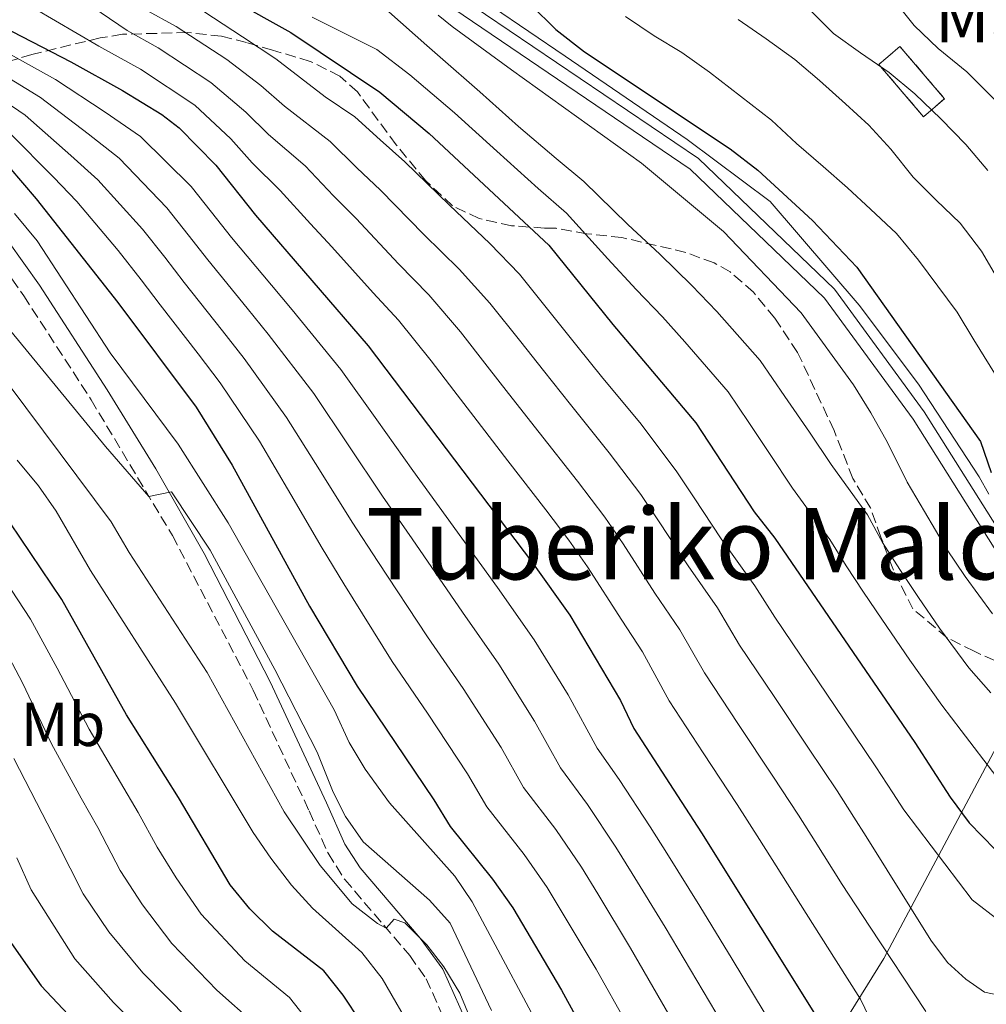
# Model space of a CAD drawing. Units: metres. Extents: x 593173 to 596594, y 4775338 to 4777698.
# Drawn here: x 595293 to 595449, y 4777165 to 4777324 of the extents above; entities that cross this region are included whole.
import ezdxf
from ezdxf.enums import TextEntityAlignment as Align

# ---------------------------------------------------------------- set-up
doc = ezdxf.new("R2010")
doc.units = ezdxf.units.M
doc.header["$MEASUREMENT"] = 0
doc.linetypes.add('DGN Style 3', pattern=[2.435890702152634, 1.739921930109024, -0.6959687720436097])
for name, color, linetype, lineweight in [('Camino', 7, 'DGN Style 3', 0), ('Canal de obra', 4, 'Continuous', 13), ('construcción   en ruinas', 1, 'Continuous', 0), ('contrucción  en ruinas', 1, 'DGN Style 3', 13), ('Curva de nivel directora', 30, 'Continuous', 30), ('Curva de nivel intermedia', 30, 'Continuous', 0), ('Etiqueta de uso rústico', 92, 'Continuous', 0), ('Margen derecho', 7, 'Continuous', 0), ('Texto de Borda', 7, 'Continuous', 0), ('Texto de Área (paraje) menor', 7, 'Continuous', 0), ('Tubería', 7, 'Continuous', 0), ('Zona arbolada', 92, 'DGN Style 3', 0)]:
    doc.layers.add(name, color=color, linetype=linetype, lineweight=lineweight)
doc.styles.add('Style-Arial', font='arial.ttf')

msp = doc.modelspace()

# ---------------------------------------------------------------- linework, layer by layer
at = {"layer": 'Camino', "color": 7, "linetype": 'DGN Style 3', "lineweight": 0}
msp.add_polyline3d([(595288.8599999984, 4777285.720000001, 342.8800000000047), (595293.6200000015, 4777279.02, 342.6199999999953), (595304.4699999989, 4777262.260000001, 341.4799999999959), (595317.6000000006, 4777240.350000001, 339.6000000000059), (595330.6099999994, 4777215.430000002, 338.0800000000019), (595339.6399999994, 4777195.970000002, 337.1399999999995), (595342.6900000004, 4777189.15, 337.1000000000059), (595345.3700000005, 4777184.940000001, 336.7700000000041), (595355.8599999979, 4777172.650000002, 335.2100000000065), (595358.52, 4777168.91, 334.7100000000063), (595361.9800000001, 4777161.150000002, 334.229999999996), (595371.6799999987, 4777134.540000002, 332.1399999999995)], dxfattribs=at)
at = {"layer": 'Canal de obra', "color": 4, "linetype": 'Continuous', "lineweight": 13, "flags": 128}
for points, elevation in [([(595355.8200000003, 4777333.449999999), (595356.25, 4777332.08), (595357.4100000003, 4777329.890000001), (595362.9800000006, 4777325.300000001), (595401.0599999996, 4777299.439999999), (595422.75, 4777278.66), (595437.0300000003, 4777259.109999999), (595451.0300000003, 4777236.930000001), (595459.9800000006, 4777228.439999999)], 418.8399999999965), ([(595358.25, 4777332.92), (595359.1200000001, 4777331.289999999), (595364.2800000003, 4777327.029999999), (595402.4299999997, 4777301.130000001), (595424.3799999999, 4777280.08), (595438.8200000003, 4777260.33), (595452.7100000001, 4777238.310000001), (595461.5999999996, 4777229.880000001)], 418.8399999999966)]:
    msp.add_lwpolyline(points, dxfattribs=dict(at, elevation=elevation))
at = {"layer": 'Canal de obra', "color": 4, "linetype": 'Continuous', "lineweight": 13}
msp.add_polyline3d([(595364.2800000003, 4777327.029999999, 418.8399999999965), (595402.4299999997, 4777301.130000001, 418.8399999999965), (595424.3799999999, 4777280.08, 418.8399999999965), (595438.8200000003, 4777260.33, 418.8399999999965), (595452.7100000001, 4777238.310000001, 418.8399999999965), (595461.5999999996, 4777229.880000001, 418.8399999999965), (595459.9800000006, 4777228.439999999, 418.8399999999965), (595451.0300000003, 4777236.930000001, 418.8399999999965), (595437.0300000003, 4777259.109999999, 418.8399999999965), (595422.75, 4777278.66, 418.8399999999965), (595401.0599999996, 4777299.439999999, 418.8399999999965), (595362.9800000006, 4777325.300000001, 418.8399999999965)], dxfattribs=at)
at = {"layer": 'construcción   en ruinas', "color": 1, "linetype": 'Continuous', "lineweight": 0, "extrusion": (-0.04908899604090908, -0.04209293959635619, 0.9979070372052866), "elevation": -229850.297234996, "flags": 128}
msp.add_lwpolyline([(-3238999.631343079, 3554335.414325952), (-3238999.628962911, 3554330.937240505), (-3239010.720617432, 3554330.937240505), (-3239010.716488201, 3554335.421901356), (-3238999.631343079, 3554335.414325952)], close=True, dxfattribs=at)
at = {"layer": 'contrucción  en ruinas', "color": 1, "linetype": 'DGN Style 3', "lineweight": 13, "extrusion": (-0.04908899604090908, -0.04209293959635619, 0.9979070372052866), "elevation": -229850.2973331741, "flags": 128}
msp.add_lwpolyline([(-3238999.628962911, 3554330.937240505), (-3239010.720617432, 3554330.937240505), (-3239010.716488201, 3554335.421901356), (-3238999.631343079, 3554335.414325952), (-3238999.628962911, 3554330.937240505)], dxfattribs=at)
at = {"layer": 'Curva de nivel directora', "color": 30, "linetype": 'Continuous', "lineweight": 30, "flags": 128}
for points, elevation in [([(595327.1000000001, 4777326.870000001), (595336.7099999991, 4777321.49), (595351.0299999999, 4777311.850000001), (595359.0199999984, 4777305.180000001), (595378.3099999981, 4777287.200000001), (595388.6300000001, 4777274.370000001), (595401.9999999988, 4777258.520000001), (595411.3899999987, 4777244.189999999), (595414.7399999994, 4777239.930000001), (595437.3100000002, 4777207.010000002), (595443.0299999999, 4777198.170000001), (595446.0999999989, 4777194.040000001), (595450.2699999998, 4777189.76)], 400), ([(595375.4000000001, 4777325.920000001), (595379.419999999, 4777321.939999999), (595384.0399999992, 4777318.33), (595407.5099999985, 4777302.710000001), (595411.99, 4777299.270000001), (595420.7899999999, 4777291.140000002), (595427.9699999993, 4777283.640000002), (595447.9000000004, 4777255.53), (595449.6300000005, 4777250.550000001)], 425), ([(595288.5599999989, 4777323.230000001), (595301.1899999998, 4777316.760000001), (595309.5400000005, 4777312.100000001), (595315.8700000005, 4777308.230000001), (595318.66, 4777306.100000001), (595324.5699999998, 4777300.060000001), (595330.9800000003, 4777292.030000002), (595349.1500000001, 4777270.980000002), (595375.6799999995, 4777235.960000001), (595381.6899999998, 4777227.53), (595389.8700000006, 4777213.760000002), (595392.0199999987, 4777209.240000002), (595402.9100000006, 4777192.460000004), (595421.9299999998, 4777162.010000001), (595429.9599999986, 4777147.939999999), (595436.4400000006, 4777134.060000001), (595439.3399999996, 4777129.800000002), (595443.1399999994, 4777127.330000003), (595446.9500000004, 4777126.880000004), (595451.8099999997, 4777128)], 375), ([(595288.9500000001, 4777302.380000002), (595295.6299999988, 4777294.670000001), (595308.7899999995, 4777277.960000004), (595321.4299999994, 4777261.04), (595327.2299999997, 4777251.710000004), (595339.7099999987, 4777228.970000002), (595347.3999999999, 4777216.090000001), (595359.7699999994, 4777197.740000002), (595362.36, 4777193.460000002), (595369.1999999997, 4777184.95), (595372.4699999997, 4777180.37), (595380.3199999997, 4777167.070000002), (595392.8999999993, 4777144.070000002)], 350), ([(595347.9599999988, 4777161.970000003), (595345.1299999991, 4777166.26), (595342.0199999999, 4777170.180000001), (595333.7400000008, 4777176.600000001), (595330.0599999995, 4777180.2), (595326.8999999989, 4777184.080000001), (595318.5700000006, 4777198.150000001), (595310.1999999998, 4777211.49), (595299.7699999983, 4777230.070000002), (595288.0400000003, 4777247.380000001)], 325), ([(595291.259999999, 4777175.150000001), (595296.4199999999, 4777167.770000001), (595303.4200000005, 4777160.37), (595311.3199999997, 4777152.75), (595317.7999999995, 4777143.95), (595319.8600000005, 4777139.390000001), (595321.5900000003, 4777134.220000001), (595323.5799999996, 4777129.630000002), (595331.7000000001, 4777115.320000002), (595338.3200000006, 4777100.699999999), (595340.1, 4777096.03), (595341.7499999994, 4777090.600000001)], 300)]:
    msp.add_lwpolyline(points, dxfattribs=dict(at, elevation=elevation))
at = {"layer": 'Curva de nivel intermedia', "color": 30, "linetype": 'Continuous', "lineweight": 0, "flags": 128}
for points, elevation in [([(595449.5800000012, 4777215.02), (595446.0099999994, 4777219.039999999), (595441.280000002, 4777225.409999999), (595437.8900000014, 4777230.36), (595434.8899999994, 4777234.88), (595432.0900000011, 4777239.23), (595429.7000000017, 4777243.699999999), (595423.8000000007, 4777251.810000001), (595420.3000000004, 4777257.019999999), (595416.3399999996, 4777262.800000002), (595412.3900000001, 4777268.57), (595405.3600000005, 4777276.489999999), (595401.3700000006, 4777280.679999999), (595396.1800000005, 4777285.71), (595391.0199999996, 4777290.539999999), (595383.9299999995, 4777297.429999999), (595379.4700000003, 4777301.15), (595373.4199999997, 4777306.340000001), (595367.1800000013, 4777311.880000002), (595360.780000002, 4777317.480000001), (595358.6299999995, 4777319.359999998), (595348.2600000005, 4777328.609999999)], 410), ([(595301.9200000007, 4777327.55), (595310.3000000004, 4777321.789999999), (595315.3099999995, 4777318.989999999), (595323.7800000008, 4777313.429999998), (595329.4200000003, 4777308.63), (595333.0600000012, 4777305.04), (595339.0000000001, 4777299.949999998), (595343.5900000012, 4777295.130000001), (595347.2200000011, 4777291.470000001), (595354.0600000008, 4777284.199999999), (595358.9500000014, 4777279.199999998), (595364.0499999998, 4777273.189999999), (595368.3700000005, 4777267.689999999), (595371.8000000014, 4777263.279999999), (595376.7099999998, 4777256.970000001), (595382.9200000014, 4777249.130000001), (595387.3000000002, 4777243.310000001), (595390.2599999995, 4777239.02), (595395.4100000017, 4777231.09), (595399.4200000016, 4777225.159999998), (595403.3700000012, 4777218.220000001), (595408.900000001, 4777209.880000001), (595414.4300000009, 4777201.550000001), (595418.5500000003, 4777195.279999998), (595421.2200000013, 4777191.05), (595425.6, 4777184.109999999), (595430.01, 4777177.369999998), (595439.1000000006, 4777163.630000001)], 385), ([(595527.6800000007, 4777266.409999999), (595523.0200000004, 4777267.16), (595519.9500000015, 4777267.899999999), (595514.8799999999, 4777268.210000001), (595508.6100000001, 4777267.909999999), (595503.0900000016, 4777267.320000002), (595498.0199999999, 4777266.880000001), (595492.3499999992, 4777266.890000001), (595487.5800000017, 4777268.380000001), (595483.2499999999, 4777271.220000002), (595481.6100000015, 4777272.720000001), (595478.1800000004, 4777276.449999999), (595474.7600000006, 4777280.779999999), (595471.6300000013, 4777284.670000001), (595468.8000000016, 4777289.289999999), (595465.5200000004, 4777293.77), (595461.9400000018, 4777298.109999998), (595449.7199999999, 4777311.100000001), (595445.700000001, 4777315.130000002), (595441.0800000009, 4777318.869999999), (595437.2000000007, 4777322.600000001), (595433.7699999996, 4777326.929999999)], 445), ([(595295.2400000021, 4777325.390000001), (595305.7499999997, 4777319.28), (595312.4300000005, 4777315.539999999), (595321.2200000016, 4777309.77), (595326.9900000005, 4777304.34), (595330.4599999995, 4777300.48), (595334.9900000002, 4777295.989999999), (595339.8400000005, 4777290.63), (595343.2800000005, 4777286.899999999), (595349.9700000006, 4777279.480000001), (595354.0499999997, 4777275.090000001), (595359.3, 4777268.529999998), (595362.9700000002, 4777263.779999998), (595366.1900000012, 4777259.58), (595371.6699999997, 4777252.439999999), (595377.7900000017, 4777244.539999999), (595381.490000001, 4777239.640000001), (595384.5300000008, 4777235.310000001), (595390.0899999997, 4777226.720000001), (595393.3700000009, 4777221.609999999), (595397.6900000017, 4777213.730000001), (595403.1800000012, 4777205.359999999), (595408.6700000007, 4777197), (595412.2900000017, 4777191.369999999), (595414.9500000017, 4777187.13), (595419.7900000007, 4777179.42), (595424.65, 4777171.81), (595428.5599999994, 4777165.609999999), (595434.9699999999, 4777152.33)], 380.0000000000002), ([(595313.0800000011, 4777325.220000001), (595318.2000000018, 4777322.439999999), (595326.3400000001, 4777317.099999999), (595331.85, 4777312.92), (595335.6600000008, 4777309.590000001), (595343.01, 4777303.92), (595347.3500000008, 4777299.630000001), (595351.1500000006, 4777296.039999999), (595358.1600000003, 4777288.92), (595363.850000001, 4777283.31), (595368.7999999997, 4777277.859999999), (595373.7700000006, 4777271.59), (595377.4100000019, 4777266.979999999), (595381.7600000014, 4777261.500000001), (595388.04, 4777253.720000001), (595393.1200000006, 4777246.99), (595396.0000000017, 4777242.73), (595400.7400000005, 4777235.460000001), (595405.47, 4777228.710000001), (595409.0400000018, 4777222.710000001), (595414.6100000018, 4777214.4), (595420.1900000009, 4777206.100000001), (595424.7999999998, 4777199.189999999), (595427.490000001, 4777194.970000001), (595429.4600000002, 4777191.859999999), (595439.8899999995, 4777175.140000001), (595442.5700000017, 4777171.55), (595445.5500000012, 4777168.869999998), (595448.5399999997, 4777166.77), (595454.2000000014, 4777165.569999998)], 390.0000000000002), ([(595321.0800000007, 4777325.890000001), (595328.9000000015, 4777320.76), (595334.2800000017, 4777317.199999999), (595342.2000000009, 4777311.119999999), (595347.02, 4777307.880000001), (595351.1100000005, 4777304.140000002), (595355.0900000012, 4777300.609999999), (595362.2500000005, 4777293.640000001), (595368.7500000005, 4777287.429999999), (595373.5500000016, 4777282.529999999), (595379.1700000009, 4777275.499999999), (595383.0199999998, 4777270.67), (595386.8100000006, 4777266.020000001), (595393.1699999998, 4777258.310000001), (595398.9299999998, 4777250.66), (595401.7400000016, 4777246.449999999), (595406.0600000002, 4777239.819999999), (595411.5099999994, 4777232.26), (595414.7200000014, 4777227.189999999), (595420.3300000017, 4777218.92), (595425.940000002, 4777210.640000002), (595431.0499999993, 4777203.100000001), (595433.7600000007, 4777198.890000001), (595435.530000001, 4777196.130000001), (595446.5500000004, 4777181.650000001), (595451.0200000008, 4777178.210000001)], 395.0000000000002), ([(595449.2400000015, 4777247.05), (595447.6900000003, 4777249.859999999), (595437.9200000003, 4777264.789999999), (595428.3200000002, 4777277.509999999), (595414.0100000006, 4777294.239999999), (595400.5999999995, 4777304.220000001), (595380.9099999998, 4777317.669999998), (595369.2199999997, 4777325.619999999)], 420), ([(595420.3400000007, 4777325.199999998), (595424.2099999997, 4777321.32), (595428.5400000014, 4777318.180000001), (595433.1600000017, 4777315.039999997), (595437.3300000002, 4777311.600000001), (595441.51, 4777307.57), (595445.5300000011, 4777303.390000001), (595449.1100000018, 4777299.21)], 440.0000000000001), ([(595450.5500000013, 4777201.430000001), (595444.8000000002, 4777208.92), (595441.6599999998, 4777213.02), (595436.4899999998, 4777220.3), (595431.9700000003, 4777226.9), (595429.0600000002, 4777231.220000001), (595426.2400000015, 4777235.460000001), (595423.6300000009, 4777239.75), (595417.5900000014, 4777248), (595413.8899999999, 4777253.59), (595410.5400000016, 4777258.57), (595407.1900000012, 4777263.55), (595400.2199999995, 4777271.609999998), (595396.6100000021, 4777275.609999999), (595392.4000000008, 4777280.039999999), (595387.8000000009, 4777284.970000001), (595381.1199999999, 4777292.319999999), (595376.5600000002, 4777296.34), (595369.8800000014, 4777302.349999999), (595363.1, 4777308.529999998), (595355.9000000004, 4777314.66), (595350.5500000016, 4777318.75), (595340.1400000001, 4777323.939999999)], 405.0000000000002), ([(595360.44, 4777324.249999999), (595362.6799999997, 4777322.449999999), (595372.2700000008, 4777315.46), (595393.2600000014, 4777300.399999999), (595406.4400000002, 4777289.4), (595418.9600000015, 4777276.26), (595427.4200000018, 4777264.67), (595430.2200000001, 4777260.130000001), (595432.9000000001, 4777255.350000001), (595436.0600000006, 4777248.960000001), (595438.8600000013, 4777244.24), (595442.4300000009, 4777238.21), (595445.4100000004, 4777233.789999999), (595449.8200000004, 4777227.760000001)], 415.0000000000002), ([(595457.1200000006, 4777255.350000001), (595446.8400000009, 4777271.92), (595444.160000001, 4777276.4), (595441.0300000017, 4777280.58), (595437.9000000004, 4777284.76), (595434.3300000007, 4777289.09), (595430.1500000008, 4777292.980000001), (595426.4300000014, 4777296.409999999), (595422.5500000012, 4777299.850000001), (595418.2300000006, 4777303.58), (595414.2000000007, 4777307.319999999), (595404.2200000006, 4777315.09), (595399.7400000012, 4777318.23), (595395.2700000008, 4777320.920000001), (595390.6500000008, 4777324.05)], 430.0000000000001), ([(595408.8499999996, 4777323.569999999), (595413.32, 4777320.429999999), (595417.9400000002, 4777317.140000001), (595421.9600000011, 4777313.71), (595426.140000001, 4777309.970000001), (595429.8700000015, 4777306.539999999), (595433.440000001, 4777302.65), (595437.0199999996, 4777298.17), (595440.7400000012, 4777294.439999999), (595444.6200000015, 4777290.71), (595448.0500000002, 4777286.230000001), (595450.8799999999, 4777281.449999999)], 435), ([(595291.4700000013, 4777317.92), (595298.7400000001, 4777313.890000001), (595306.7599999999, 4777308.609999999), (595312.4400000017, 4777304.729999999), (595320.6300000014, 4777296.62), (595323.9100000004, 4777292.509999999), (595327.1400000004, 4777288.41), (595333.5700000009, 4777280.75), (595336.9100000003, 4777276.749999999), (595344.7699999993, 4777267.130000001), (595350.5600000005, 4777258.999999999), (595356.3499999996, 4777250.869999997), (595361.7499999999, 4777243.449999999), (595370.02, 4777231.989999999), (595375.9500000001, 4777223.580000001), (595381.3900000004, 4777214.689999999), (595386.0799999997, 4777206.079999999), (595389.6300000015, 4777201.03), (595394.6400000005, 4777193.399999999), (595397.3300000017, 4777189.179999999), (595402.6300000013, 4777180.599999998), (595407.8300000003, 4777172.06), (595413.0300000015, 4777163.52)], 370.0000000000002), ([(595289.92, 4777314.890000001), (595296.2900000003, 4777311.01), (595303.9800000016, 4777305.130000001), (595309.0100000007, 4777301.230000001), (595316.6999999997, 4777293.189999999), (595320.1300000007, 4777288.869999998), (595323.3000000003, 4777284.8), (595329.6200000013, 4777277.050000001), (595333.0400000013, 4777272.819999999), (595340.3800000015, 4777263.269999999), (595345.9300000014, 4777254.980000001), (595351.4800000014, 4777246.699999999), (595356.2400000001, 4777239.83), (595364.3700000017, 4777228.009999999), (595370.2100000001, 4777219.640000001), (595375.9900000002, 4777210.449999999), (595380.150000002, 4777202.930000001), (595384.5199999996, 4777197.009999999), (595389.0999999995, 4777190.140000001), (595391.7500000005, 4777185.9), (595397.05, 4777177.21), (595402.1500000008, 4777168.62), (595407.2500000015, 4777160.019999999)], 365.0000000000002), ([(595288.38, 4777311.850000001), (595293.8400000005, 4777308.130000001), (595301.190000002, 4777301.640000001), (595305.5799999997, 4777297.739999999), (595312.7700000004, 4777289.76), (595316.350000001, 4777285.23), (595319.4600000002, 4777281.179999999), (595325.6699999997, 4777273.350000001), (595329.1699999998, 4777268.890000001), (595336.0000000006, 4777259.42), (595341.3000000002, 4777250.970000001), (595346.5999999997, 4777242.52), (595350.7300000003, 4777236.209999999), (595358.7100000001, 4777224.039999999), (595364.4700000001, 4777215.689999999), (595370.5800000011, 4777206.210000001), (595374.2199999999, 4777199.77), (595379.4200000013, 4777192.99), (595383.5600000008, 4777186.880000001), (595386.1700000014, 4777182.619999999), (595391.4800000022, 4777173.83), (595396.4700000011, 4777165.180000001), (595401.4700000013, 4777156.519999999)], 360), ([(595291.3900000008, 4777305.259999999), (595298.4100000015, 4777298.16), (595302.150000001, 4777294.239999999), (595308.8400000009, 4777286.32), (595312.5700000013, 4777281.600000001), (595315.6300000013, 4777277.569999999), (595321.72, 4777269.640000001), (595325.3000000007, 4777264.970000001), (595331.6100000007, 4777255.57), (595336.6700000011, 4777246.960000001), (595341.7300000016, 4777238.349999999), (595345.2200000007, 4777232.59), (595353.0500000005, 4777220.060000001), (595358.7300000001, 4777211.739999998), (595365.1800000009, 4777201.970000001), (595368.2899999999, 4777196.609999998), (595374.3099999994, 4777188.970000001), (595378.0199999998, 4777183.630000001), (595380.5900000002, 4777179.34), (595385.900000001, 4777170.449999998), (595390.7900000016, 4777161.74)], 355.0000000000002), ([(595292.1100000006, 4777292.270000001), (595295.7699999996, 4777287.88), (595307.5500000012, 4777269.8), (595318.5000000013, 4777255.099999999), (595326.5800000015, 4777242.42), (595343.6500000015, 4777212.289999999), (595346.1100000002, 4777207.020000001), (595348.6600000006, 4777202.710000001), (595352.5900000001, 4777197.259999999), (595363.12, 4777185.46), (595365.9100000019, 4777181.3), (595379.1999999998, 4777156.489999999)], 345.0000000000002), ([(595291.5499999995, 4777273.309999999), (595306.8100000013, 4777254.71), (595313.8099999997, 4777246.679999999), (595317.4500000008, 4777247.400000001), (595323.7000000003, 4777238.009999999), (595334.1200000008, 4777218.789999999), (595340.9300000013, 4777205.429999999), (595343.4999999995, 4777199.01), (595345.4900000012, 4777195.08), (595348.35, 4777190.970000001), (595359.0400000007, 4777181.600000001), (595362.36, 4777177.869999999), (595369.040000001, 4777163.79)], 340.0000000000002), ([(595291.2900000003, 4777264.619999998), (595307.720000001, 4777242.59), (595310.6200000001, 4777237.630000001), (595323.2100000008, 4777218.27), (595335.6100000016, 4777195.8), (595341.4000000008, 4777187.17), (595346.5599999996, 4777181.01), (595350.6500000021, 4777177.84), (595352.0800000004, 4777177.069999998), (595353.3299999998, 4777178.509999998), (595355.0599999999, 4777177.939999999), (595358.6200000006, 4777174.359999999), (595361.3499999997, 4777170.859999999), (595363.9500000015, 4777166.579999999), (595367.9600000014, 4777156.840000001), (595372.8699999999, 4777147.27), (595381.4500000007, 4777125.970000001), (595388.7400000019, 4777111.660000001)], 335), ([(595292.570000001, 4777252.52), (595295.9900000008, 4777248.38), (595298.8400000007, 4777244.279999998), (595304.3800000016, 4777234.759999999), (595318.1100000001, 4777213.369999998), (595330.6300000016, 4777192.51), (595333.4700000003, 4777188.359999998), (595336.8099999997, 4777183.989999999), (595340.1600000003, 4777180.279999998), (595348.150000001, 4777173.169999998), (595351.4200000011, 4777168.96), (595356.6200000001, 4777159.920000001)], 330.0000000000002), ([(595288.530000002, 4777236.23), (595294.6900000023, 4777226.909999999), (595299.0300000006, 4777218.980000001), (595304.1400000004, 4777209.139999999), (595309.2099999996, 4777200.529999999), (595312.0599999995, 4777195.719999999), (595315.1399999995, 4777190.109999998), (595318.2199999997, 4777185.189999999), (595322.2000000007, 4777179.34), (595329.2600000014, 4777171.829999999), (595336.47, 4777165.88), (595339.6700000007, 4777161.800000001)], 320.0000000000002), ([(595289.6100000016, 4777223.750000001), (595293.4000000004, 4777216.619999998), (595298.0899999996, 4777206.779999998), (595302.900000002, 4777198.039999999), (595305.5500000007, 4777193.289999999), (595309.1700000018, 4777186.369999999), (595312.7700000004, 4777180.830000001), (595317.5100000012, 4777174.599999999), (595324.770000001, 4777167.06), (595330.9199999999, 4777161.59)], 315.0000000000005), ([(595292.0400000013, 4777204.430000001), (595296.5899999999, 4777195.560000001), (595299.0300000006, 4777190.859999999), (595303.2000000015, 4777182.63), (595307.3200000009, 4777176.480000001), (595312.8100000005, 4777169.850000001), (595320.2900000017, 4777162.29)], 310), ([(595292.5199999996, 4777188.430000001), (595294.8100000006, 4777183.260000001), (595301.8700000015, 4777172.119999998), (595308.11, 4777165.109999998), (595315.8000000012, 4777157.52)], 305.0000000000002)]:
    msp.add_lwpolyline(points, dxfattribs=dict(at, elevation=elevation))
at = {"layer": 'Margen derecho', "color": 7, "linetype": 'Continuous', "lineweight": 0}
msp.add_polyline3d([(595291.1200000005, 4777287.820000002, 342.8899999999995), (595296.1600000006, 4777280.75, 342.6199999999953), (595307.0799999973, 4777263.880000001, 341.4799999999959), (595314.8899999993, 4777251.12, 340.3600000000006), (595322.7100000002, 4777237.49, 339.300000000003), (595333.3699999999, 4777216.790000003, 338.0800000000019), (595342.4299999989, 4777197.25, 337.1399999999995), (595345.3900000006, 4777190.609999999, 337.1000000000059), (595347.8400000003, 4777186.78, 336.7700000000041), (595357.5599999989, 4777175.439999999, 335.3300000000019), (595361.1999999977, 4777170.439999999, 334.7100000000063), (595364.8299999977, 4777162.300000001, 334.229999999996), (595373.3199999991, 4777138.86, 332.3500000000059), (595382.4099999996, 4777115.520000001, 331.2200000000012), (595388.7199999974, 4777097.980000001, 330.1600000000037)], dxfattribs=at)
at = {"layer": 'Tubería', "color": 7, "linetype": 'Continuous', "lineweight": 0}
msp.add_polyline3d([(595461.0799999973, 4777226.170000001, 418.8300000000018), (595432.3099999983, 4777172.189999999, 384.3899999999995), (595395.4800000014, 4777112.84, 341.429999999993), (595352.670000001, 4777043.240000002, 298.8500000000058), (595331.0900000003, 4777008.640000001, 277.1100000000006), (595319.4099999992, 4776988.899999999, 270), (595310.0700000006, 4776974.65, 270), (595291.0000000001, 4776943.76, 286.2799999999988), (595182.850000001, 4776779.74, 410), (595181.9899999981, 4776778.79, 410.4799999999959)], dxfattribs=at)
at = {"layer": 'Zona arbolada', "color": 92, "linetype": 'DGN Style 3', "lineweight": 0}
msp.add_polyline3d([(595456.8399999999, 4777217.17, 414.4400000000023), (595446.8700000001, 4777221.720000001, 414.8899999999995), (595442.5300000003, 4777223.9, 413.6999999999971), (595437.0099999999, 4777228.529999999, 413.6999999999971), (595433.8700000001, 4777234.779999999, 413.6999999999971), (595431.8399999999, 4777240.119999999, 413.7200000000012), (595430.1600000003, 4777244.810000001, 414.3000000000029), (595427.3300000001, 4777249.58, 414.5899999999965), (595424.2800000003, 4777257.32, 414.6999999999971), (595418.4000000004, 4777269.890000001, 417.5800000000018), (595414.7400000002, 4777275.439999999, 419.429999999993), (595411.29, 4777279.59, 419.8300000000018), (595407.5300000003, 4777282.880000001, 419.820000000007), (595404.9299999997, 4777284.310000001, 419.5599999999977), (595400.3700000001, 4777286.02, 418.6199999999953), (595390.0700000003, 4777288.42, 415.6399999999995), (595384.4000000004, 4777289.02, 412.9499999999971), (595379.4800000006, 4777289.92, 410.4199999999983), (595378.1399999997, 4777289.92, 408.7700000000041), (595377.5899999999, 4777289.939999999, 408.4799999999959), (595372.2800000003, 4777290.310000001, 406.0800000000018), (595367.0599999996, 4777291.460000001, 404.0500000000029), (595362.7699999996, 4777293.52, 402.5099999999948), (595358.4500000002, 4777297.550000001, 401.9100000000035), (595353.6799999997, 4777303.380000001, 401.0200000000041), (595347.4199999999, 4777311.890000001, 399.3699999999953), (595344.5899999999, 4777314.430000001, 397.7299999999959), (595339.8200000003, 4777316.82, 396.8399999999965), (595333.7199999997, 4777318.640000001, 395.4400000000023), (595329.5300000003, 4777319.850000001, 393.1000000000058), (595325.5, 4777320.869999999, 390.1199999999953), (595319.9800000006, 4777321.470000001, 385.6499999999942), (595309.54, 4777321.180000001, 380.8699999999953), (595305.9500000002, 4777320.59, 379.0800000000018), (595294.9100000003, 4777317.949999999, 374.570000000007), (595290.4299999997, 4777316.58, 372.8099999999977)], dxfattribs=at)
msp.add_polyline3d([(595456.8399999999, 4777217.17, 414.4400000000023), (595446.8700000001, 4777221.720000001, 414.8899999999995), (595442.5300000003, 4777223.9, 413.6999999999971), (595437.0099999999, 4777228.529999999, 413.6999999999971), (595433.8700000001, 4777234.779999999, 413.6999999999971), (595431.8399999999, 4777240.119999999, 413.7200000000012), (595430.1600000003, 4777244.810000001, 414.3000000000029), (595427.3300000001, 4777249.58, 414.5899999999965), (595424.2800000003, 4777257.32, 414.6999999999971), (595418.4000000004, 4777269.890000001, 417.5800000000018), (595414.7400000002, 4777275.439999999, 419.429999999993), (595411.29, 4777279.59, 419.8300000000018), (595407.5300000003, 4777282.880000001, 419.820000000007), (595404.9299999997, 4777284.310000001, 419.5599999999977), (595400.3700000001, 4777286.02, 418.6199999999953), (595390.0700000003, 4777288.42, 415.6399999999995), (595384.4000000004, 4777289.02, 412.9499999999971), (595379.4800000006, 4777289.92, 410.4199999999983), (595378.1399999997, 4777289.92, 408.7700000000041), (595377.5899999999, 4777289.939999999, 408.4799999999959), (595372.2800000003, 4777290.310000001, 406.0800000000018), (595367.0599999996, 4777291.460000001, 404.0500000000029), (595362.7699999996, 4777293.52, 402.5099999999948), (595358.4500000002, 4777297.550000001, 401.9100000000035), (595353.6799999997, 4777303.380000001, 401.0200000000041), (595347.4199999999, 4777311.890000001, 399.3699999999953), (595344.5899999999, 4777314.430000001, 397.7299999999959), (595339.8200000003, 4777316.82, 396.8399999999965), (595333.7199999997, 4777318.640000001, 395.4400000000023), (595329.5300000003, 4777319.850000001, 393.1000000000058), (595325.5, 4777320.869999999, 390.1199999999953), (595319.9800000006, 4777321.470000001, 385.6499999999942), (595309.54, 4777321.180000001, 380.8699999999953), (595305.9500000002, 4777320.59, 379.0800000000018), (595294.9100000003, 4777317.949999999, 374.570000000007), (595290.4299999997, 4777316.58, 372.8099999999977)], dxfattribs=at)

# ---------------------------------------------------------------- texts
at = {"layer": 'Etiqueta de uso rústico', "color": 92, "linetype": 'Continuous', "lineweight": 0, "style": 'Style-Arial'}
msp.add_text('Mb', height=7.000000000000002, dxfattribs=at).set_placement((595299.9402462443, 4777209.930010001, 316.3899999999995), align=Align.MIDDLE_CENTER)
at = {"layer": 'Texto de Borda', "color": 7, "linetype": 'Continuous', "lineweight": 0, "style": 'Style-Arial'}
msp.add_text('Mateoneko Borda', height=8, dxfattribs=at).set_placement((595440.5399999982, 4777319.869999999, 445.179999999993))
at = {"layer": 'Texto de Área (paraje) menor', "color": 7, "linetype": 'Continuous', "lineweight": 0, "style": 'Style-Arial'}
msp.add_text('Tuberiko Malda', height=11.5, dxfattribs=at).set_placement((595405.7829770338, 4777239.040010002, 379.429999999993), align=Align.MIDDLE_CENTER)

doc.saveas('drawing.dxf')
